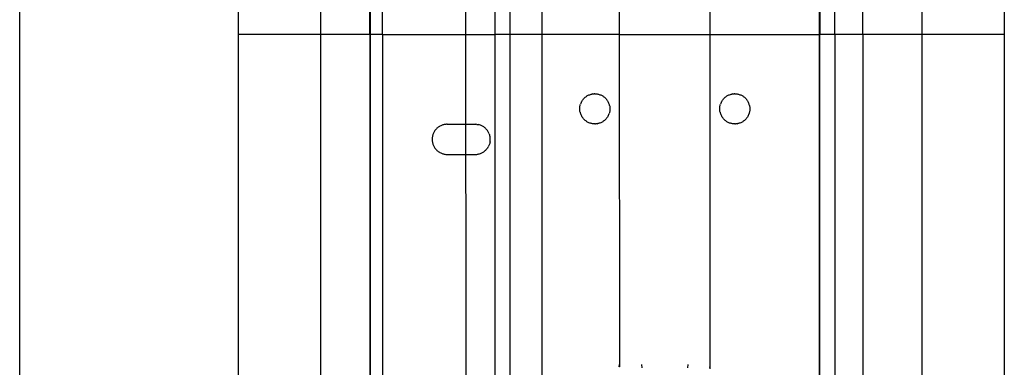
# Model space of a CAD drawing. Extents: x -41 to 32, y -57 to 46.
# Drawn here: x -41 to -32, y 21 to 25 of the extents above; entities that cross this region are included whole.
import ezdxf

# ---------------------------------------------------------------- set-up
doc = ezdxf.new("R2010")
doc.units = 0
doc.header["$MEASUREMENT"] = 0
doc.layers.get('0').update_dxf_attribs({"linetype": 'CONTINUOUS'})

msp = doc.modelspace()

# ---------------------------------------------------------------- linework, layer by layer
for p, q in [((-41.1467, 9.5052), (-41.1467, 45.5052)), ((-39.1467, 24.5052), (-39.1467, 30.5052)), ((-38.3967, 30.5052), (-38.3967, 24.5052)), ((-37.9476, 24.5052), (-37.9476, 30.5052)), ((-37.9429, 30.5052), (-37.9429, 24.5052)), ((-37.0705, 24.8992), (-37.0608, 13.2166)), ((-37.8295, 24.5052), (-37.8295, 24.7778)), ((-36.8049, 24.7778), (-36.8049, 24.5052)), ((-36.6671, 24.7778), (-36.6671, 24.5052)), ((-36.3728, 24.7778), (-36.3728, 24.5052)), ((-35.6665, 24.7778), (-35.6665, 24.5052)), ((-34.8345, 24.5052), (-34.8345, 24.7778)), ((-33.8367, 24.5052), (-33.8367, 24.7778)), ((-33.8325, 24.7778), (-33.8325, 24.5052)), ((-33.6947, 24.5052), (-33.6947, 24.7778)), ((-33.4388, 24.5052), (-33.4388, 24.7778)), ((-32.8967, 24.5052), (-32.8967, 24.7778)), ((-32.1467, 24.7778), (-32.1467, 24.5052)), ((-39.1467, 9.5052), (-39.1467, 24.5052)), ((-38.3967, 24.5052), (-39.1467, 24.5052)), ((-38.3967, 24.5052), (-38.3967, 10.2552)), ((-37.9476, 24.5052), (-38.3967, 24.5052)), ((-37.9429, 24.5052), (-37.9476, 24.5052)), ((-37.9476, 24.5052), (-37.9476, 17.1892)), ((-37.9429, 24.5052), (-37.9429, 17.1892)), ((-37.8295, 24.5052), (-37.9429, 24.5052)), ((-37.8295, 24.5052), (-37.8295, 17.1892)), ((-37.8295, 24.5052), (-36.8049, 24.5052)), ((-36.8049, 24.5052), (-36.8049, 17.191)), ((-36.6671, 24.5052), (-36.8049, 24.5052)), ((-36.6671, 24.5052), (-36.6671, 17.2241)), ((-36.3728, 24.5052), (-36.6671, 24.5052)), ((-36.3728, 24.5052), (-36.3728, 17.6616)), ((-35.6665, 24.5052), (-36.3728, 24.5052)), ((-35.6665, 24.5052), (-35.6651, 21.4896)), ((-35.6665, 24.5052), (-34.8345, 24.5052)), ((-34.8346, 21.4481), (-34.8345, 24.5052)), ((-34.8345, 24.5052), (-33.8367, 24.5052)), ((-33.8367, 13.9148), (-33.8367, 24.5052)), ((-33.8325, 24.5052), (-33.8367, 24.5052)), ((-33.6947, 24.5052), (-33.8325, 24.5052)), ((-33.8325, 13.9148), (-33.8325, 24.5052)), ((-33.4388, 24.5052), (-33.6947, 24.5052)), ((-33.6947, 24.5052), (-33.6947, 13.9148)), ((-32.8967, 24.5052), (-33.4388, 24.5052)), ((-33.4388, 24.5052), (-33.4388, 13.2166)), ((-32.8967, 12.2552), (-32.8967, 24.5052)), ((-32.1467, 24.5052), (-32.8967, 24.5052)), ((-32.1467, 24.5052), (-32.1467, 9.5052)), ((-35.9728, 23.9361), (-35.9672, 23.9401)), ((-35.9672, 23.9401), (-35.9614, 23.9438)), ((-35.9614, 23.9438), (-35.9555, 23.9473)), ((-35.9555, 23.9473), (-35.9494, 23.9504)), ((-35.9494, 23.9504), (-35.9431, 23.9532)), ((-35.9431, 23.9532), (-35.9367, 23.9557)), ((-35.9367, 23.9557), (-35.9302, 23.9579)), ((-35.9302, 23.9579), (-35.9236, 23.9598)), ((-35.9236, 23.9598), (-35.9169, 23.9613)), ((-35.9101, 23.9625), (-35.9169, 23.9613)), ((-35.9101, 23.9625), (-35.9033, 23.9634)), ((-35.9033, 23.9634), (-35.8964, 23.9639)), ((-35.8896, 23.964), (-35.8964, 23.9639)), ((-35.8896, 23.964), (-35.8827, 23.9639)), ((-35.8827, 23.9639), (-35.8759, 23.9634)), ((-35.8759, 23.9634), (-35.869, 23.9625)), ((-35.869, 23.9625), (-35.8623, 23.9613)), ((-35.8623, 23.9613), (-35.8556, 23.9598)), ((-35.8556, 23.9598), (-35.849, 23.9579)), ((-35.849, 23.9579), (-35.8425, 23.9557)), ((-35.8425, 23.9557), (-35.8361, 23.9532)), ((-35.8361, 23.9532), (-35.8298, 23.9504)), ((-35.8298, 23.9504), (-35.8237, 23.9473)), ((-35.8237, 23.9473), (-35.8177, 23.9438)), ((-35.8177, 23.9438), (-35.812, 23.9401)), ((-35.812, 23.9401), (-35.8064, 23.9361)), ((-34.6933, 23.9361), (-34.6877, 23.9401)), ((-34.6877, 23.9401), (-34.6819, 23.9438)), ((-34.6819, 23.9438), (-34.676, 23.9473)), ((-34.676, 23.9473), (-34.6698, 23.9504)), ((-34.6698, 23.9504), (-34.6636, 23.9532)), ((-34.6636, 23.9532), (-34.6572, 23.9557)), ((-34.6572, 23.9557), (-34.6507, 23.9579)), ((-34.6507, 23.9579), (-34.6441, 23.9598)), ((-34.6441, 23.9598), (-34.6374, 23.9613)), ((-34.6306, 23.9625), (-34.6374, 23.9613)), ((-34.6306, 23.9625), (-34.6238, 23.9634)), ((-34.6238, 23.9634), (-34.6169, 23.9639)), ((-34.6101, 23.964), (-34.6169, 23.9639)), ((-34.6101, 23.964), (-34.6032, 23.9639)), ((-34.6032, 23.9639), (-34.5963, 23.9634)), ((-34.5963, 23.9634), (-34.5895, 23.9625)), ((-34.5895, 23.9625), (-34.5827, 23.9613)), ((-34.5827, 23.9613), (-34.5761, 23.9598)), ((-34.5761, 23.9598), (-34.5694, 23.9579)), ((-34.5694, 23.9579), (-34.5629, 23.9557)), ((-34.5629, 23.9557), (-34.5565, 23.9532)), ((-34.5565, 23.9532), (-34.5503, 23.9504)), ((-34.5503, 23.9504), (-34.5442, 23.9473)), ((-34.5442, 23.9473), (-34.5382, 23.9438)), ((-34.5382, 23.9438), (-34.5324, 23.9401)), ((-34.5324, 23.9401), (-34.5269, 23.9361)), ((-36.0263, 23.8434), (-36.0253, 23.8502)), ((-36.0253, 23.8502), (-36.0239, 23.8569)), ((-36.0239, 23.8569), (-36.0222, 23.8636)), ((-36.0222, 23.8636), (-36.0202, 23.8701)), ((-36.0179, 23.8766), (-36.0202, 23.8701)), ((-36.0152, 23.8829), (-36.0179, 23.8766)), ((-36.0122, 23.8891), (-36.0152, 23.8829)), ((-36.0122, 23.8891), (-36.0089, 23.8952)), ((-36.0089, 23.8952), (-36.0053, 23.901)), ((-36.0053, 23.901), (-36.0015, 23.9067)), ((-36.0015, 23.9067), (-35.9973, 23.9122)), ((-35.9973, 23.9122), (-35.9929, 23.9174)), ((-35.9929, 23.9174), (-35.9882, 23.9225)), ((-35.9882, 23.9225), (-35.9833, 23.9273)), ((-35.9833, 23.9273), (-35.9782, 23.9318)), ((-35.9782, 23.9318), (-35.9728, 23.9361)), ((-35.8064, 23.9361), (-35.801, 23.9318)), ((-35.7959, 23.9273), (-35.801, 23.9318)), ((-35.7959, 23.9273), (-35.7909, 23.9225)), ((-35.7909, 23.9225), (-35.7863, 23.9174)), ((-35.7863, 23.9174), (-35.7818, 23.9122)), ((-35.7818, 23.9122), (-35.7777, 23.9067)), ((-35.7738, 23.901), (-35.7777, 23.9067)), ((-35.7738, 23.901), (-35.7702, 23.8952)), ((-35.767, 23.8891), (-35.7702, 23.8952)), ((-35.764, 23.8829), (-35.767, 23.8891)), ((-35.7613, 23.8766), (-35.764, 23.8829)), ((-35.759, 23.8701), (-35.7613, 23.8766)), ((-35.7569, 23.8636), (-35.759, 23.8701)), ((-35.7552, 23.8569), (-35.7569, 23.8636)), ((-35.7552, 23.8569), (-35.7539, 23.8502)), ((-35.7539, 23.8502), (-35.7529, 23.8434)), ((-34.7468, 23.8434), (-34.7458, 23.8502)), ((-34.7458, 23.8502), (-34.7444, 23.8569)), ((-34.7444, 23.8569), (-34.7427, 23.8636)), ((-34.7427, 23.8636), (-34.7407, 23.8701)), ((-34.7383, 23.8766), (-34.7407, 23.8701)), ((-34.7357, 23.8829), (-34.7383, 23.8766)), ((-34.7327, 23.8891), (-34.7357, 23.8829)), ((-34.7327, 23.8891), (-34.7294, 23.8952)), ((-34.7294, 23.8952), (-34.7258, 23.901)), ((-34.7258, 23.901), (-34.7219, 23.9067)), ((-34.7219, 23.9067), (-34.7178, 23.9122)), ((-34.7178, 23.9122), (-34.7134, 23.9174)), ((-34.7134, 23.9174), (-34.7087, 23.9225)), ((-34.7087, 23.9225), (-34.7038, 23.9273)), ((-34.7038, 23.9273), (-34.6986, 23.9318)), ((-34.6986, 23.9318), (-34.6933, 23.9361)), ((-34.5269, 23.9361), (-34.5215, 23.9318)), ((-34.5163, 23.9273), (-34.5215, 23.9318)), ((-34.5163, 23.9273), (-34.5114, 23.9225)), ((-34.5114, 23.9225), (-34.5067, 23.9174)), ((-34.5067, 23.9174), (-34.5023, 23.9122)), ((-34.5023, 23.9122), (-34.4982, 23.9067)), ((-34.4943, 23.901), (-34.4982, 23.9067)), ((-34.4943, 23.901), (-34.4907, 23.8952)), ((-34.4874, 23.8891), (-34.4907, 23.8952)), ((-34.4845, 23.8829), (-34.4874, 23.8891)), ((-34.4818, 23.8766), (-34.4845, 23.8829)), ((-34.4794, 23.8701), (-34.4818, 23.8766)), ((-34.4774, 23.8636), (-34.4794, 23.8701)), ((-34.4757, 23.8569), (-34.4774, 23.8636)), ((-34.4757, 23.8569), (-34.4744, 23.8502)), ((-34.4744, 23.8502), (-34.4733, 23.8434)), ((-36.0273, 23.8297), (-36.027, 23.8366)), ((-36.0273, 23.8228), (-36.0273, 23.8297)), ((-36.027, 23.816), (-36.0273, 23.8228)), ((-36.027, 23.8366), (-36.0263, 23.8434)), ((-36.0263, 23.8091), (-36.027, 23.816)), ((-36.0253, 23.8023), (-36.0263, 23.8091)), ((-36.0239, 23.7956), (-36.0253, 23.8023)), ((-36.0239, 23.7956), (-36.0222, 23.7889)), ((-36.0222, 23.7889), (-36.0202, 23.7824)), ((-36.0202, 23.7824), (-36.0179, 23.7759)), ((-36.0179, 23.7759), (-36.0152, 23.7696)), ((-36.0152, 23.7696), (-36.0122, 23.7634)), ((-36.0122, 23.7634), (-36.0089, 23.7574)), ((-35.767, 23.7634), (-35.7702, 23.7574)), ((-35.767, 23.7634), (-35.764, 23.7696)), ((-35.764, 23.7696), (-35.7613, 23.7759)), ((-35.7613, 23.7759), (-35.759, 23.7824)), ((-35.7569, 23.7889), (-35.759, 23.7824)), ((-35.7552, 23.7956), (-35.7569, 23.7889)), ((-35.7539, 23.8023), (-35.7552, 23.7956)), ((-35.7529, 23.8091), (-35.7539, 23.8023)), ((-35.7529, 23.8434), (-35.7522, 23.8366)), ((-35.7522, 23.816), (-35.7529, 23.8091)), ((-35.7522, 23.8366), (-35.7518, 23.8297)), ((-35.7518, 23.8228), (-35.7522, 23.816)), ((-35.7518, 23.8297), (-35.7518, 23.8228)), ((-34.7478, 23.8297), (-34.7475, 23.8366)), ((-34.7478, 23.8228), (-34.7478, 23.8297)), ((-34.7475, 23.816), (-34.7478, 23.8228)), ((-34.7475, 23.8366), (-34.7468, 23.8434)), ((-34.7468, 23.8091), (-34.7475, 23.816)), ((-34.7458, 23.8023), (-34.7468, 23.8091)), ((-34.7444, 23.7956), (-34.7458, 23.8023)), ((-34.7444, 23.7956), (-34.7427, 23.7889)), ((-34.7427, 23.7889), (-34.7407, 23.7824)), ((-34.7407, 23.7824), (-34.7383, 23.7759)), ((-34.7383, 23.7759), (-34.7357, 23.7696)), ((-34.7357, 23.7696), (-34.7327, 23.7634)), ((-34.7327, 23.7634), (-34.7294, 23.7574)), ((-34.4874, 23.7634), (-34.4907, 23.7574)), ((-34.4874, 23.7634), (-34.4845, 23.7696)), ((-34.4845, 23.7696), (-34.4818, 23.7759)), ((-34.4818, 23.7759), (-34.4794, 23.7824)), ((-34.4774, 23.7889), (-34.4794, 23.7824)), ((-34.4757, 23.7956), (-34.4774, 23.7889)), ((-34.4744, 23.8023), (-34.4757, 23.7956)), ((-34.4733, 23.8091), (-34.4744, 23.8023)), ((-34.4733, 23.8434), (-34.4726, 23.8366)), ((-34.4726, 23.816), (-34.4733, 23.8091)), ((-34.4726, 23.8366), (-34.4723, 23.8297)), ((-34.4723, 23.8228), (-34.4726, 23.816)), ((-34.4723, 23.8297), (-34.4723, 23.8228)), ((-37.2987, 23.6716), (-37.3049, 23.6685)), ((-37.2925, 23.6744), (-37.2987, 23.6716)), ((-37.2861, 23.677), (-37.2925, 23.6744)), ((-37.2796, 23.6791), (-37.2861, 23.677)), ((-37.273, 23.681), (-37.2796, 23.6791)), ((-37.2663, 23.6825), (-37.273, 23.681)), ((-37.2595, 23.6837), (-37.2663, 23.6825)), ((-37.2527, 23.6846), (-37.2595, 23.6837)), ((-37.2458, 23.6851), (-37.2527, 23.6846)), ((-37.239, 23.6853), (-37.2458, 23.6851)), ((-37.239, 23.6853), (-36.9831, 23.6853)), ((-36.9831, 23.6853), (-36.9762, 23.6851)), ((-36.9693, 23.6846), (-36.9762, 23.6851)), ((-36.9693, 23.6846), (-36.9625, 23.6837)), ((-36.9625, 23.6837), (-36.9558, 23.6825)), ((-36.9491, 23.681), (-36.9558, 23.6825)), ((-36.9424, 23.6791), (-36.9491, 23.681)), ((-36.9359, 23.677), (-36.9424, 23.6791)), ((-36.9295, 23.6744), (-36.9359, 23.677)), ((-36.9233, 23.6716), (-36.9295, 23.6744)), ((-36.9172, 23.6685), (-36.9233, 23.6716)), ((-36.0053, 23.7515), (-36.0089, 23.7574)), ((-36.0053, 23.7515), (-36.0015, 23.7458)), ((-35.9973, 23.7403), (-36.0015, 23.7458)), ((-35.9929, 23.7351), (-35.9973, 23.7403)), ((-35.9882, 23.73), (-35.9929, 23.7351)), ((-35.9833, 23.7252), (-35.9882, 23.73)), ((-35.9833, 23.7252), (-35.9782, 23.7207)), ((-35.9728, 23.7164), (-35.9782, 23.7207)), ((-35.9672, 23.7124), (-35.9728, 23.7164)), ((-35.9614, 23.7087), (-35.9672, 23.7124)), ((-35.9555, 23.7052), (-35.9614, 23.7087)), ((-35.9494, 23.7021), (-35.9555, 23.7052)), ((-35.9431, 23.6993), (-35.9494, 23.7021)), ((-35.9367, 23.6968), (-35.9431, 23.6993)), ((-35.9302, 23.6946), (-35.9367, 23.6968)), ((-35.9236, 23.6927), (-35.9302, 23.6946)), ((-35.9169, 23.6912), (-35.9236, 23.6927)), ((-35.9101, 23.69), (-35.9169, 23.6912)), ((-35.9033, 23.6891), (-35.9101, 23.69)), ((-35.8964, 23.6886), (-35.9033, 23.6891)), ((-35.8896, 23.6885), (-35.8964, 23.6886)), ((-35.8896, 23.6885), (-35.8827, 23.6886)), ((-35.8759, 23.6891), (-35.8827, 23.6886)), ((-35.869, 23.69), (-35.8759, 23.6891)), ((-35.869, 23.69), (-35.8623, 23.6912)), ((-35.8556, 23.6927), (-35.8623, 23.6912)), ((-35.849, 23.6946), (-35.8556, 23.6927)), ((-35.8425, 23.6968), (-35.849, 23.6946)), ((-35.8361, 23.6993), (-35.8425, 23.6968)), ((-35.8298, 23.7021), (-35.8361, 23.6993)), ((-35.8237, 23.7052), (-35.8298, 23.7021)), ((-35.8177, 23.7087), (-35.8237, 23.7052)), ((-35.812, 23.7124), (-35.8177, 23.7087)), ((-35.8064, 23.7164), (-35.812, 23.7124)), ((-35.801, 23.7207), (-35.8064, 23.7164)), ((-35.7959, 23.7252), (-35.801, 23.7207)), ((-35.7909, 23.73), (-35.7959, 23.7252)), ((-35.7863, 23.7351), (-35.7909, 23.73)), ((-35.7818, 23.7403), (-35.7863, 23.7351)), ((-35.7777, 23.7458), (-35.7818, 23.7403)), ((-35.7738, 23.7515), (-35.7777, 23.7458)), ((-35.7702, 23.7574), (-35.7738, 23.7515)), ((-34.7258, 23.7515), (-34.7294, 23.7574)), ((-34.7258, 23.7515), (-34.7219, 23.7458)), ((-34.7178, 23.7403), (-34.7219, 23.7458)), ((-34.7134, 23.7351), (-34.7178, 23.7403)), ((-34.7087, 23.73), (-34.7134, 23.7351)), ((-34.7038, 23.7252), (-34.7087, 23.73)), ((-34.7038, 23.7252), (-34.6986, 23.7207)), ((-34.6933, 23.7164), (-34.6986, 23.7207)), ((-34.6877, 23.7124), (-34.6933, 23.7164)), ((-34.6819, 23.7087), (-34.6877, 23.7124)), ((-34.676, 23.7052), (-34.6819, 23.7087)), ((-34.6698, 23.7021), (-34.676, 23.7052)), ((-34.6636, 23.6993), (-34.6698, 23.7021)), ((-34.6572, 23.6968), (-34.6636, 23.6993)), ((-34.6507, 23.6946), (-34.6572, 23.6968)), ((-34.6441, 23.6927), (-34.6507, 23.6946)), ((-34.6374, 23.6912), (-34.6441, 23.6927)), ((-34.6306, 23.69), (-34.6374, 23.6912)), ((-34.6238, 23.6891), (-34.6306, 23.69)), ((-34.6169, 23.6886), (-34.6238, 23.6891)), ((-34.6101, 23.6885), (-34.6169, 23.6886)), ((-34.6101, 23.6885), (-34.6032, 23.6886)), ((-34.5963, 23.6891), (-34.6032, 23.6886)), ((-34.5895, 23.69), (-34.5963, 23.6891)), ((-34.5895, 23.69), (-34.5827, 23.6912)), ((-34.5761, 23.6927), (-34.5827, 23.6912)), ((-34.5694, 23.6946), (-34.5761, 23.6927)), ((-34.5629, 23.6968), (-34.5694, 23.6946)), ((-34.5565, 23.6993), (-34.5629, 23.6968)), ((-34.5503, 23.7021), (-34.5565, 23.6993)), ((-34.5442, 23.7052), (-34.5503, 23.7021)), ((-34.5382, 23.7087), (-34.5442, 23.7052)), ((-34.5324, 23.7124), (-34.5382, 23.7087)), ((-34.5269, 23.7164), (-34.5324, 23.7124)), ((-34.5215, 23.7207), (-34.5269, 23.7164)), ((-34.5163, 23.7252), (-34.5215, 23.7207)), ((-34.5114, 23.73), (-34.5163, 23.7252)), ((-34.5067, 23.7351), (-34.5114, 23.73)), ((-34.5023, 23.7403), (-34.5067, 23.7351)), ((-34.4982, 23.7458), (-34.5023, 23.7403)), ((-34.4943, 23.7515), (-34.4982, 23.7458)), ((-34.4907, 23.7574), (-34.4943, 23.7515)), ((-37.3716, 23.5848), (-37.3733, 23.5781)), ((-37.3696, 23.5914), (-37.3716, 23.5848)), ((-37.3672, 23.5978), (-37.3696, 23.5914)), ((-37.3646, 23.6041), (-37.3672, 23.5978)), ((-37.3616, 23.6103), (-37.3646, 23.6041)), ((-37.3583, 23.6164), (-37.3616, 23.6103)), ((-37.3547, 23.6222), (-37.3583, 23.6164)), ((-37.3508, 23.6279), (-37.3547, 23.6222)), ((-37.3467, 23.6334), (-37.3508, 23.6279)), ((-37.3423, 23.6386), (-37.3467, 23.6334)), ((-37.3376, 23.6437), (-37.3423, 23.6386)), ((-37.3327, 23.6485), (-37.3376, 23.6437)), ((-37.3275, 23.653), (-37.3327, 23.6485)), ((-37.3222, 23.6573), (-37.3275, 23.653)), ((-37.3166, 23.6613), (-37.3222, 23.6573)), ((-37.3108, 23.665), (-37.3166, 23.6613)), ((-37.3049, 23.6685), (-37.3108, 23.665)), ((-36.9112, 23.665), (-36.9172, 23.6685)), ((-36.9054, 23.6613), (-36.9112, 23.665)), ((-36.8999, 23.6573), (-36.9054, 23.6613)), ((-36.8945, 23.653), (-36.8999, 23.6573)), ((-36.8893, 23.6485), (-36.8945, 23.653)), ((-36.8844, 23.6437), (-36.8893, 23.6485)), ((-36.8797, 23.6386), (-36.8844, 23.6437)), ((-36.8753, 23.6334), (-36.8797, 23.6386)), ((-36.8712, 23.6279), (-36.8753, 23.6334)), ((-36.8673, 23.6222), (-36.8712, 23.6279)), ((-36.8637, 23.6164), (-36.8673, 23.6222)), ((-36.8604, 23.6103), (-36.8637, 23.6164)), ((-36.8575, 23.6041), (-36.8604, 23.6103)), ((-36.8548, 23.5978), (-36.8575, 23.6041)), ((-36.8548, 23.5978), (-36.8524, 23.5914)), ((-36.8504, 23.5848), (-36.8524, 23.5914)), ((-36.8487, 23.5781), (-36.8504, 23.5848)), ((-37.3764, 23.5578), (-37.3767, 23.5509)), ((-37.3767, 23.5509), (-37.3767, 23.544)), ((-37.3767, 23.544), (-37.3764, 23.5372)), ((-37.3757, 23.5646), (-37.3764, 23.5578)), ((-37.3764, 23.5372), (-37.3757, 23.5303)), ((-37.3747, 23.5714), (-37.3757, 23.5646)), ((-37.3757, 23.5303), (-37.3747, 23.5235)), ((-37.3733, 23.5781), (-37.3747, 23.5714)), ((-37.3747, 23.5235), (-37.3733, 23.5168)), ((-37.3733, 23.5168), (-37.3716, 23.5101)), ((-37.3716, 23.5101), (-37.3696, 23.5036)), ((-37.3696, 23.5036), (-37.3672, 23.4971)), ((-37.3672, 23.4971), (-37.3646, 23.4908)), ((-37.3646, 23.4908), (-37.3616, 23.4846)), ((-36.8575, 23.4908), (-36.8604, 23.4846)), ((-36.8548, 23.4971), (-36.8575, 23.4908)), ((-36.8524, 23.5036), (-36.8548, 23.4971)), ((-36.8504, 23.5101), (-36.8524, 23.5036)), ((-36.8487, 23.5168), (-36.8504, 23.5101)), ((-36.8474, 23.5714), (-36.8487, 23.5781)), ((-36.8474, 23.5235), (-36.8487, 23.5168)), ((-36.8463, 23.5646), (-36.8474, 23.5714)), ((-36.8474, 23.5235), (-36.8463, 23.5303)), ((-36.8456, 23.5578), (-36.8463, 23.5646)), ((-36.8463, 23.5303), (-36.8456, 23.5372)), ((-36.8453, 23.5509), (-36.8456, 23.5578)), ((-36.8456, 23.5372), (-36.8453, 23.544)), ((-36.8453, 23.544), (-36.8453, 23.5509)), ((-37.3616, 23.4846), (-37.3583, 23.4786)), ((-37.3583, 23.4786), (-37.3547, 23.4727)), ((-37.3547, 23.4727), (-37.3508, 23.467)), ((-37.3508, 23.467), (-37.3467, 23.4616)), ((-37.3467, 23.4616), (-37.3423, 23.4563)), ((-37.3423, 23.4563), (-37.3376, 23.4513)), ((-37.3376, 23.4513), (-37.3327, 23.4465)), ((-37.3327, 23.4465), (-37.3275, 23.4419)), ((-37.3275, 23.4419), (-37.3222, 23.4376)), ((-37.3222, 23.4376), (-37.3166, 23.4336)), ((-37.3166, 23.4336), (-37.3108, 23.4299)), ((-37.3108, 23.4299), (-37.3049, 23.4265)), ((-37.3049, 23.4265), (-37.2987, 23.4233)), ((-37.2987, 23.4233), (-37.2925, 23.4205)), ((-37.2925, 23.4205), (-37.2861, 23.418)), ((-37.2861, 23.418), (-37.2796, 23.4158)), ((-37.2796, 23.4158), (-37.273, 23.4139)), ((-37.273, 23.4139), (-37.2663, 23.4124)), ((-37.2663, 23.4124), (-37.2595, 23.4112)), ((-37.2595, 23.4112), (-37.2527, 23.4104)), ((-37.2527, 23.4104), (-37.2458, 23.4098)), ((-37.2458, 23.4098), (-37.239, 23.4097)), ((-37.239, 23.4097), (-36.9831, 23.4097)), ((-36.9831, 23.4097), (-36.9762, 23.4098)), ((-36.9762, 23.4098), (-36.9693, 23.4104)), ((-36.9693, 23.4104), (-36.9625, 23.4112)), ((-36.9625, 23.4112), (-36.9558, 23.4124)), ((-36.9558, 23.4124), (-36.9491, 23.4139)), ((-36.9491, 23.4139), (-36.9424, 23.4158)), ((-36.9424, 23.4158), (-36.9359, 23.418)), ((-36.9359, 23.418), (-36.9295, 23.4205)), ((-36.9295, 23.4205), (-36.9233, 23.4233)), ((-36.9233, 23.4233), (-36.9172, 23.4265)), ((-36.9172, 23.4265), (-36.9112, 23.4299)), ((-36.9112, 23.4299), (-36.9054, 23.4336)), ((-36.9054, 23.4336), (-36.8999, 23.4376)), ((-36.8999, 23.4376), (-36.8945, 23.4419)), ((-36.8893, 23.4465), (-36.8945, 23.4419)), ((-36.8844, 23.4513), (-36.8893, 23.4465)), ((-36.8844, 23.4513), (-36.8797, 23.4563)), ((-36.8753, 23.4616), (-36.8797, 23.4563)), ((-36.8712, 23.467), (-36.8753, 23.4616)), ((-36.8673, 23.4727), (-36.8712, 23.467)), ((-36.8673, 23.4727), (-36.8637, 23.4786)), ((-36.8604, 23.4846), (-36.8637, 23.4786)), ((-35.6665, 21.4688), (-35.6651, 21.4896)), ((-35.6646, 21.4689), (-35.6665, 21.4688)), ((-35.6651, 21.4896), (-35.6646, 21.4689)), ((-35.4625, 21.4896), (-35.4622, 21.479)), ((-35.4622, 21.479), (-35.4614, 21.4685)), ((-35.4614, 21.4685), (-35.4601, 21.4579)), ((-35.0395, 21.4579), (-35.0382, 21.4685)), ((-35.0382, 21.4685), (-35.0374, 21.479)), ((-35.0374, 21.479), (-35.0371, 21.4896)), ((-34.8366, 21.4483), (-34.837, 21.469))]:
    msp.add_line(p, q)

doc.saveas('drawing.dxf')
